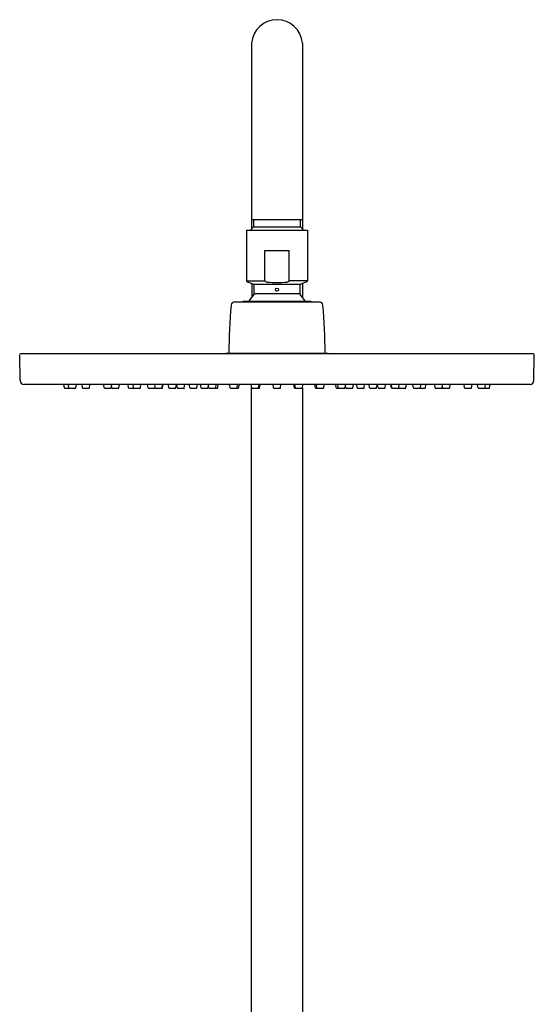
# Model space of a CAD drawing. Extents: x 4394.7 to 4403.2, y -26.9 to 34.3.
# Drawn here: x 4394.9 to 4402.9, y 19 to 34.3 of the extents above; entities that cross this region are included whole.
import ezdxf

# ---------------------------------------------------------------- set-up
doc = ezdxf.new("R2010")
doc.units = 0
doc.header["$LTSCALE"] = 0.64311
doc.layers.get('0').update_dxf_attribs({"color": 255, "linetype": 'CONTINUOUS'})

msp = doc.modelspace()

# ---------------------------------------------------------------- linework, layer by layer
for p, q in [((4398.549, 33.91), (4398.549, 31.025)), ((4399.337, 33.91), (4399.337, 31.025)), ((4398.579, 31.055), (4398.531, 31.007)), ((4398.549, 31.173), (4399.337, 31.173)), ((4398.579, 31.173), (4398.579, 31.055)), ((4398.579, 31.055), (4399.307, 31.055)), ((4399.307, 31.055), (4399.307, 31.173)), ((4399.307, 31.055), (4399.355, 31.007)), ((4398.469, 31.007), (4398.469, 30.219)), ((4398.469, 31.007), (4399.418, 31.007)), ((4399.418, 31.007), (4399.418, 30.219)), ((4398.754, 30.219), (4398.754, 30.692)), ((4398.754, 30.692), (4399.132, 30.692)), ((4399.132, 30.219), (4399.132, 30.692)), ((4398.469, 30.219), (4398.754, 30.219)), ((4398.484, 30.201), (4398.576, 30.167)), ((4398.55, 30.177), (4398.55, 29.968)), ((4398.576, 30.167), (4399.311, 30.167)), ((4399.418, 30.219), (4399.132, 30.219)), ((4399.403, 30.201), (4399.311, 30.167)), ((4399.337, 30.177), (4399.337, 29.968)), ((4398.589, 30.021), (4399.298, 30.021)), ((4398.289, 29.894), (4399.597, 29.894)), ((4398.416, 29.894), (4398.416, 29.902)), ((4398.416, 29.902), (4399.471, 29.902)), ((4399.471, 29.902), (4399.471, 29.894)), ((4394.954, 28.669), (4394.947, 29.067)), ((4398.144, 29.083), (4398.156, 29.095)), ((4398.156, 29.095), (4399.731, 29.095)), ((4399.731, 29.095), (4399.742, 29.083)), ((4402.932, 28.669), (4402.939, 29.067)), ((4398.224, 28.552), (4398.34, 28.552)), ((4398.549, 18.362), (4398.549, 28.56)), ((4398.557, 28.552), (4398.665, 28.552)), ((4399.337, 28.558), (4399.337, 18.362)), ((4400.728, 28.552), (4400.827, 28.552))]:
    msp.add_line(p, q)
at = {"color": 7, "linetype": 'CONTINUOUS'}
for p, q in [((4402.923, 29.083), (4394.963, 29.083)), ((4402.873, 28.611), (4395.014, 28.611)), ((4395.641, 28.559), (4395.634, 28.611)), ((4395.712, 28.559), (4395.705, 28.611)), ((4395.82, 28.559), (4395.828, 28.611)), ((4395.922, 28.559), (4395.915, 28.611)), ((4396.03, 28.559), (4396.037, 28.611)), ((4396.261, 28.559), (4396.254, 28.611)), ((4396.37, 28.559), (4396.377, 28.611)), ((4396.487, 28.559), (4396.495, 28.611)), ((4396.639, 28.559), (4396.632, 28.611)), ((4396.716, 28.559), (4396.708, 28.611)), ((4396.824, 28.559), (4396.831, 28.611)), ((4396.94, 28.559), (4396.933, 28.611)), ((4397.052, 28.559), (4397.044, 28.611)), ((4397.16, 28.559), (4397.167, 28.611)), ((4397.166, 28.559), (4397.173, 28.611)), ((4397.265, 28.559), (4397.258, 28.611)), ((4397.373, 28.559), (4397.381, 28.611)), ((4397.396, 28.559), (4397.389, 28.611)), ((4397.504, 28.559), (4397.512, 28.611)), ((4397.59, 28.559), (4397.583, 28.611)), ((4397.698, 28.559), (4397.706, 28.611)), ((4397.764, 28.559), (4397.757, 28.611)), ((4397.872, 28.559), (4397.879, 28.606)), ((4397.885, 28.559), (4397.878, 28.611)), ((4397.994, 28.559), (4398.001, 28.611)), ((4398.023, 28.559), (4398.03, 28.611)), ((4398.217, 28.559), (4398.209, 28.611)), ((4398.348, 28.559), (4398.355, 28.611)), ((4398.55, 28.559), (4398.542, 28.611)), ((4398.673, 28.559), (4398.68, 28.611)), ((4398.889, 28.559), (4398.882, 28.611)), ((4398.997, 28.559), (4399.005, 28.611)), ((4399.214, 28.559), (4399.207, 28.611)), ((4399.228, 28.559), (4399.22, 28.611)), ((4399.229, 28.559), (4399.221, 28.611)), ((4399.337, 28.559), (4399.344, 28.611)), ((4399.539, 28.559), (4399.531, 28.611)), ((4399.562, 28.559), (4399.554, 28.611)), ((4399.67, 28.559), (4399.677, 28.611)), ((4399.864, 28.559), (4399.856, 28.611)), ((4399.893, 28.559), (4399.886, 28.611)), ((4400.001, 28.559), (4400.008, 28.611)), ((4400.014, 28.559), (4400.008, 28.606)), ((4400.123, 28.559), (4400.13, 28.611)), ((4400.188, 28.559), (4400.181, 28.611)), ((4400.297, 28.559), (4400.304, 28.611)), ((4400.382, 28.559), (4400.375, 28.611)), ((4400.49, 28.559), (4400.498, 28.611)), ((4400.513, 28.559), (4400.506, 28.611)), ((4400.621, 28.559), (4400.629, 28.611)), ((4400.721, 28.558), (4400.713, 28.611)), ((4400.727, 28.559), (4400.719, 28.611)), ((4400.835, 28.559), (4400.842, 28.611)), ((4400.946, 28.559), (4400.954, 28.611)), ((4401.063, 28.559), (4401.055, 28.611)), ((4401.171, 28.559), (4401.178, 28.611)), ((4401.248, 28.559), (4401.255, 28.611)), ((4401.399, 28.559), (4401.392, 28.611)), ((4401.517, 28.559), (4401.51, 28.611)), ((4401.625, 28.559), (4401.632, 28.611)), ((4401.856, 28.559), (4401.849, 28.611)), ((4401.965, 28.559), (4401.972, 28.611)), ((4402.066, 28.559), (4402.059, 28.611)), ((4402.174, 28.559), (4402.182, 28.611)), ((4402.245, 28.559), (4402.253, 28.611)), ((4395.649, 28.552), (4395.813, 28.552)), ((4395.93, 28.552), (4396.022, 28.552)), ((4396.269, 28.552), (4396.362, 28.552)), ((4396.379, 28.559), (4396.374, 28.593)), ((4396.387, 28.552), (4396.48, 28.552)), ((4396.647, 28.552), (4396.816, 28.552)), ((4396.948, 28.552), (4397.041, 28.552)), ((4397.049, 28.559), (4397.05, 28.57)), ((4397.06, 28.552), (4397.158, 28.552)), ((4397.273, 28.552), (4397.366, 28.552)), ((4397.404, 28.552), (4397.497, 28.552)), ((4397.598, 28.552), (4397.69, 28.552)), ((4397.772, 28.552), (4397.864, 28.552)), ((4397.893, 28.552), (4398.015, 28.552)), ((4398.897, 28.552), (4398.99, 28.552)), ((4399.222, 28.552), (4399.329, 28.552)), ((4399.547, 28.552), (4399.662, 28.552)), ((4399.871, 28.552), (4399.993, 28.552)), ((4400.022, 28.552), (4400.115, 28.552)), ((4400.196, 28.552), (4400.289, 28.552)), ((4400.39, 28.552), (4400.482, 28.552)), ((4400.521, 28.552), (4400.614, 28.552)), ((4400.838, 28.559), (4400.836, 28.57)), ((4400.846, 28.552), (4400.938, 28.552)), ((4401.07, 28.552), (4401.24, 28.552)), ((4401.407, 28.552), (4401.617, 28.552)), ((4401.507, 28.559), (4401.512, 28.593)), ((4401.864, 28.552), (4401.957, 28.552)), ((4402.074, 28.552), (4402.238, 28.552))]:
    msp.add_line(p, q, dxfattribs=at)
at = {"linetype": 'CONTINUOUS'}
for p, q in [((4398.325, 28.559), (4398.332, 28.611)), ((4398.658, 28.559), (4398.665, 28.611)), ((4398.659, 28.559), (4398.666, 28.611))]:
    msp.add_line(p, q, dxfattribs=at)
msp.add_circle((4398.943, 30.081), 0.0236)
for centre, radius, start, end in [((4398.944, 33.878), 0.396, 90.1357, 175.3782), ((4398.943, 33.879), 0.395, 4.5394, 89.8992), ((4398.494, 30.224), 0.0255, 191.336, 247.0512), ((4398.569, 30.149), 0.0197, 0, 70), ((4395.718, 30.085), 2.872, 358.7275, 1.2725), ((4398.769, 30.222), 0.0148, 189.6989, 246.8548), ((4398.797, 30.278), 0.0772, 244.1617, 264.6757), ((4398.946, 31.458), 1.267, 262.9358, 269.8988), ((4398.941, 31.458), 1.267, 270.1012, 277.0642), ((4399.09, 30.278), 0.0772, 275.3243, 295.8383), ((4399.118, 30.222), 0.0148, 293.1452, 350.3011), ((4402.169, 30.085), 2.872, 178.7275, 181.2725), ((4399.317, 30.149), 0.0197, 110, 180), ((4399.397, 30.22), 0.0204, 285.879, 356.962), ((4398.943, 29.666), 0.496, 136.4847, 151.5631), ((4398.569, 30.021), 0.0197, 316.4844, 0.0004), ((4399.317, 30.021), 0.0197, 180, 223.5153), ((4398.943, 29.666), 0.496, 28.4369, 43.5153), ((4410.531, 28.886), 12.338, 175.5646, 179.0274), ((4398.289, 29.835), 0.0591, 90, 175.552), ((4399.597, 29.835), 0.0591, 4.4482, 90), ((4387.703, 28.907), 11.99, 0.8972, 4.4606), ((4394.964, 29.066), 0.0172, 94.159, 176.2517), ((4402.922, 29.066), 0.0171, 3.4145, 84.9885), ((4400.734, 28.56), 0.00787, 188, 270)]:
    msp.add_arc(centre, radius, start, end)
at = {"color": 7, "linetype": 'CONTINUOUS'}
for centre, radius, start, end in [((4395.013, 28.67), 0.0591, 181, 270.0428), ((4402.873, 28.67), 0.0591, 270, 359), ((4395.649, 28.56), 0.00787, 188, 270.0069), ((4395.72, 28.56), 0.00787, 188, 270.0069), ((4395.813, 28.56), 0.00787, 270, 352), ((4395.93, 28.56), 0.00787, 188, 270.0069), ((4396.022, 28.56), 0.00787, 270, 352), ((4396.269, 28.56), 0.00787, 188, 270.0069), ((4396.362, 28.56), 0.00787, 270, 352), ((4396.387, 28.56), 0.00787, 188, 270.0069), ((4396.48, 28.56), 0.00787, 270, 352), ((4396.647, 28.56), 0.00787, 188, 270.0069), ((4396.724, 28.56), 0.00787, 188, 270.0069), ((4396.816, 28.56), 0.00787, 270, 352), ((4396.948, 28.56), 0.00787, 188, 270.0069), ((4397.041, 28.56), 0.00787, 270, 352), ((4397.06, 28.56), 0.00787, 188, 270.0069), ((4397.152, 28.56), 0.00787, 270, 352), ((4397.158, 28.56), 0.00787, 270, 352), ((4397.273, 28.56), 0.00787, 188, 270.0069), ((4397.366, 28.56), 0.00787, 270, 352), ((4397.404, 28.56), 0.00787, 188, 270.0069), ((4397.497, 28.56), 0.00787, 270, 352), ((4397.598, 28.56), 0.00787, 188, 270.0069), ((4397.69, 28.56), 0.00787, 270, 352), ((4397.772, 28.56), 0.00787, 188, 270.0069), ((4397.864, 28.56), 0.00787, 270, 352), ((4397.893, 28.56), 0.00787, 188, 270.0069), ((4397.986, 28.56), 0.00787, 270, 352), ((4398.015, 28.56), 0.00787, 270, 352), ((4398.224, 28.56), 0.00787, 188, 270.0069), ((4398.34, 28.56), 0.00787, 270, 352), ((4398.557, 28.56), 0.00787, 188, 270.0069), ((4398.897, 28.56), 0.00787, 188, 270.0069), ((4398.99, 28.56), 0.00787, 270, 352), ((4399.222, 28.56), 0.00787, 188, 270.0069), ((4399.235, 28.56), 0.00788, 189.1375, 270.1535), ((4399.236, 28.56), 0.00787, 188.0002, 270.1703), ((4399.329, 28.56), 0.00787, 270, 352), ((4399.547, 28.56), 0.00787, 188, 270.0069), ((4399.569, 28.56), 0.00787, 188, 270.0069), ((4399.662, 28.56), 0.00787, 270, 352), ((4399.871, 28.56), 0.00787, 188, 270.0069), ((4399.901, 28.56), 0.00787, 188, 270.0069), ((4399.993, 28.56), 0.00787, 270, 352), ((4400.022, 28.56), 0.00787, 188, 270.0069), ((4400.115, 28.56), 0.00787, 270, 352), ((4400.196, 28.56), 0.00787, 188, 270.0069), ((4400.289, 28.56), 0.00787, 270, 352), ((4400.39, 28.56), 0.00787, 188, 270.0069), ((4400.482, 28.56), 0.00787, 270, 352), ((4400.521, 28.56), 0.00787, 188, 270.0069), ((4400.614, 28.56), 0.00787, 270, 352), ((4400.728, 28.56), 0.0079, 191.2365, 270.367), ((4400.827, 28.56), 0.00787, 270, 352), ((4400.846, 28.56), 0.00787, 188, 270.0069), ((4400.938, 28.56), 0.00787, 270, 352), ((4401.07, 28.56), 0.00787, 188, 270.0069), ((4401.163, 28.56), 0.00787, 270, 352), ((4401.24, 28.56), 0.00787, 270, 352), ((4401.407, 28.56), 0.00787, 188, 270.0069), ((4401.499, 28.56), 0.00787, 270, 352), ((4401.525, 28.56), 0.00787, 188, 270.0069), ((4401.617, 28.56), 0.00787, 270, 352), ((4401.864, 28.56), 0.00787, 188, 270.0069), ((4401.957, 28.56), 0.00787, 270, 352), ((4402.074, 28.56), 0.00787, 188, 270.0069), ((4402.167, 28.56), 0.00787, 270, 352), ((4402.238, 28.56), 0.00787, 270, 352)]:
    msp.add_arc(centre, radius, start, end, dxfattribs=at)
at = {"linetype": 'CONTINUOUS'}
for centre in [(4398.317, 28.56), (4398.65, 28.56), (4398.651, 28.56), (4398.665, 28.56)]:
    msp.add_arc(centre, 0.00787, 270, 352, dxfattribs=at)

doc.saveas('drawing.dxf')
